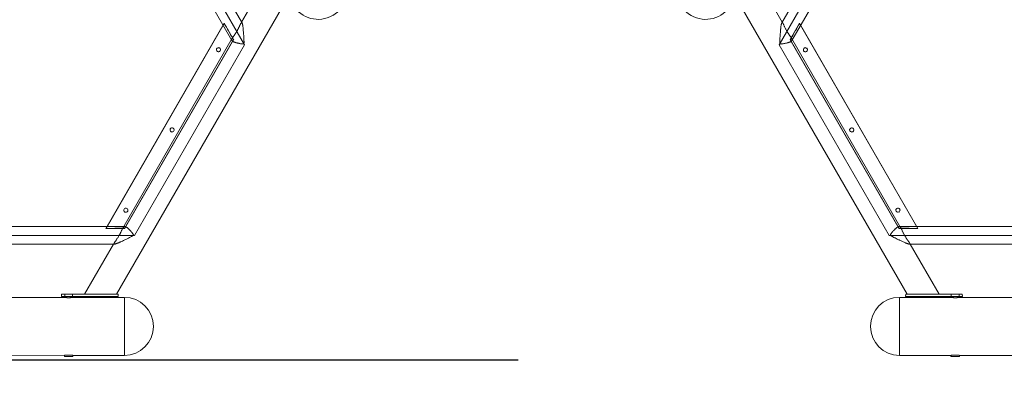
# Model space of a CAD drawing. Units: millimetres. Extents: x -3137 to 2659, y -1755 to 2853.
# Drawn here: x -753 to 759, y 24 to 567 of the extents above; entities that cross this region are included whole.
import ezdxf

# ---------------------------------------------------------------- set-up
doc = ezdxf.new("R2010")
doc.units = ezdxf.units.MM
doc.header["$LTSCALE"] = 700
doc.layers.add('DIM', color=7, linetype='Continuous')
doc.styles.add('Romand', font='romand.shx')
doc.dimstyles.new('HAGS MONT-DIM INCH', dxfattribs={"dimtxt": 100, "dimasz": 40, "dimexe": 20, "dimexo": 0.0625, "dimgap": 0.09, "dimtad": 0, "dimtih": 1, "dimtoh": 1, "dimdec": 4, "dimlfac": 0.03937, "dimzin": 0, "dimdsep": 46, "dimlunit": 4, "dimtxsty": 'Romand', "dimblk": 'OBLIQUE', "dimcen": 0.09, "dimdle": 20, "dimclrd": 2, "dimclre": 2, "dimadec": 0, "dimazin": 0, "dimtfac": 1, "dimtdec": 4, "dimtofl": 0, "dimtmove": 0, "dimatfit": 3, "dimldrblk": 'OBLIQUE', "dimfxl": 1, "dimtolj": 1, "dimtzin": 0, "dimarcsym": 0})

# ---------------------------------------------------------------- blocks, each defined once
blk = doc.blocks.new('A$C2FC95795')
at = {"color": 0, "linetype": 'Continuous', "lineweight": 0}
for p, q in [((-3085.6, 19.4), (-2550.5, -907.5)), ((-1940.3, -907.5), (-1405.2, 19.4)), ((-2414.2, -953.2), (-2971, 11.3)), ((-1519.8, 11.3), (-2076.6, -953.2)), ((-2943.4, -9.6), (-2410.1, -933.3)), ((-2080.7, -933.3), (-1547.4, -9.6)), ((-2627.4, -951.9), (-3162.6, -25.1)), ((-2441.2, -933.2), (-2969.2, -18.7)), ((-1521.6, -18.7), (-2049.6, -933.2)), ((-1328.2, -25.1), (-1863.3, -951.9)), ((-2551.4, -902.8), (-2548.6, -901.2)), ((-2547.5, -909.6), (-2551.4, -902.8)), ((-2549.1, -906.7), (-2550.5, -907.5)), ((-2549.1, -906.7), (-2542.6, -918)), ((-2549.1, -906.7), (-2549.1, -906.7)), ((-2548.9, -907.2), (-2546.1, -905.5)), ((-2548.6, -901.2), (-2544.7, -908)), ((-1941.7, -906.7), (-1948.2, -918)), ((-1942.2, -901.2), (-1946.1, -908)), ((-1944.7, -905.5), (-1941.9, -907.2)), ((-1943.3, -909.6), (-1939.4, -902.8)), ((-1942.2, -901.2), (-1939.4, -902.8)), ((-1941.6, -906.7), (-1941.7, -906.7)), ((-1940.3, -907.5), (-1941.6, -906.7)), ((-2550.5, -907.5), (-2550.5, -907.5)), ((-2525.8, -947.1), (-2547.5, -909.6)), ((-2544.7, -908), (-2523, -945.5)), ((-2542.6, -918), (-2544, -918.8)), ((-2544, -918.7), (-2506.9, -982.9)), ((-2544, -918.8), (-2544, -918.8)), ((-2542.9, -917.5), (-2540.1, -915.9)), ((-2542.6, -918), (-2542.6, -918)), ((-2412.8, -934.8), (-2427.2, -909.8)), ((-2427.2, -909.8), (-2063.6, -909.8)), ((-2426.9, -909.9), (-2063.9, -909.9)), ((-2063.6, -909.8), (-2078, -934.8)), ((-1983.9, -982.9), (-1946.8, -918.7)), ((-1946.1, -908), (-1967.8, -945.5)), ((-1965, -947.1), (-1943.3, -909.6)), ((-1950.7, -915.9), (-1947.9, -917.5)), ((-1948.1, -918), (-1948.2, -918)), ((-1946.8, -918.8), (-1948.1, -918)), ((-1946.8, -918.8), (-1946.8, -918.8)), ((-1940.3, -907.5), (-1940.3, -907.5)), ((-2441.9, -932), (-2530.8, -932)), ((-2439.5, -932), (-2441.9, -932)), ((-2077.3, -932), (-2413.5, -932)), ((-2412.7, -934.9), (-2412.8, -934.8)), ((-2412.8, -934.8), (-2078, -934.8)), ((-2412.3, -934.9), (-2078.5, -934.9)), ((-2390.7, -922.3), (-2390.7, -922.4)), ((-2384.4, -922.3), (-2384.4, -922.4)), ((-2248.5, -922.4), (-2248.5, -922.3)), ((-2242.2, -922.4), (-2242.2, -922.3)), ((-2106.4, -922.4), (-2106.4, -922.3)), ((-2100.1, -922.4), (-2100.1, -922.3)), ((-2078, -934.8), (-2078.1, -934.9)), ((-2048.9, -932), (-2051.3, -932)), ((-1960, -932), (-2048.9, -932)), ((-2627.4, -951.9), (-2628.8, -952.7)), ((-2627.4, -951.9), (-2627.4, -951.9)), ((-2507.9, -978.2), (-2525.8, -947.1)), ((-2523, -945.5), (-2505.1, -976.5)), ((-1967.8, -945.5), (-1985.7, -976.5)), ((-1982.9, -978.2), (-1965, -947.1)), ((-1862, -952.7), (-1863.3, -951.9)), ((-1863.3, -951.9), (-1863.3, -951.9)), ((-2628.8, -952.7), (-2622.3, -964)), ((-2620.9, -963.2), (-2622.3, -964)), ((-2583.9, -1027.4), (-2620.9, -963.2)), ((-2620.9, -963.2), (-2620.9, -963.2)), ((-2076.6, -953.2), (-2414.2, -953.2)), ((-1869.8, -963.2), (-1906.9, -1027.4)), ((-1868.5, -964), (-1869.8, -963.2)), ((-1869.8, -963.2), (-1869.8, -963.2)), ((-1862, -952.7), (-1868.5, -964)), ((-2507.9, -978.2), (-2505.1, -976.5)), ((-1984.4, -974.4), (-2506.4, -974.4)), ((-1985.7, -976.5), (-1982.9, -978.2)), ((-2504.4, -987.3), (-2581.4, -1031.7)), ((-2506.9, -982.9), (-2504.4, -987.3)), ((-2504.4, -987.3), (-2504.4, -987.3)), ((-1983.9, -982.9), (-1986.4, -987.3)), ((-1909.4, -1031.7), (-1986.4, -987.3)), ((-1986.4, -987.3), (-1986.4, -987.3)), ((-2583.9, -1027.4), (-2581.4, -1031.7)), ((-1906.9, -1027.4), (-1909.4, -1031.7)), ((-2581.4, -1031.7), (-2581.4, -1031.8)), ((-1909.4, -1031.7), (-1909.4, -1031.8)), ((-2520.7, -1048), (-2520.6, -1048)), ((-1970.2, -1048), (-1970.1, -1048))]:
    blk.add_line(p, q, dxfattribs=at)
for centre, start, end in [((-2542.8, -1009.5), 300, 30), ((-1948, -1009.5), 150, 240), ((-2542.9, -1009.6), 210, 300), ((-1947.9, -1009.6), 240, 330)]:
    blk.add_arc(centre, 44.4, start, end, dxfattribs=at)
for centre, major_axis in [((-2387.5, -922.3), (3.15, 0)), ((-2387.5, -922.4), (3.15, 0)), ((-2245.4, -922.3), (-3.15, 0)), ((-2245.4, -922.4), (-3.15, 0)), ((-2103.3, -922.3), (-3.15, 0)), ((-2103.3, -922.4), (-3.15, 0))]:
    blk.add_ellipse(centre, major_axis=major_axis, ratio=0.999848, dxfattribs=at)
for points, knots in [([(-2544, -918.7), (-2544, -918.7), (-2544, -918.7), (-2544, -918.7), (-2544, -918.6), (-2544.1, -918.5), (-2544.2, -918.5), (-2544.3, -918.3), (-2544.3, -918.3), (-2544.5, -918.1), (-2544.6, -917.9), (-2544.9, -917.5), (-2545, -917.3), (-2545.3, -916.9), (-2545.4, -916.8), (-2545.7, -916.4), (-2545.8, -916.2), (-2546, -915.9), (-2546.1, -915.8), (-2546.3, -915.5), (-2546.4, -915.4), (-2546.7, -914.9), (-2546.9, -914.6), (-2547.3, -913.9), (-2547.5, -913.5), (-2547.9, -912.9), (-2548.1, -912.5), (-2548.5, -911.8), (-2548.7, -911.5), (-2548.9, -911), (-2549, -910.9), (-2549.1, -910.6), (-2549.2, -910.5), (-2549.3, -910.2), (-2549.4, -909.9), (-2549.6, -909.5), (-2549.7, -909.4), (-2549.9, -909), (-2550, -908.7), (-2550.1, -908.3), (-2550.2, -908.2), (-2550.3, -907.9), (-2550.3, -907.9), (-2550.4, -907.7), (-2550.4, -907.7), (-2550.4, -907.6), (-2550.4, -907.5), (-2550.5, -907.5), (-2550.5, -907.5), (-2550.5, -907.5)], [19.236251, 19.236251, 19.236251, 19.236251, 19.925413, 19.925413, 20.614575, 20.614575, 21.303738, 21.303738, 21.9929, 21.9929, 23.053151, 23.053151, 24.113401, 24.113401, 24.88739, 24.88739, 25.661379, 25.661379, 26.138547, 26.138547, 26.615716, 26.615716, 27.747429, 27.747429, 28.879143, 28.879143, 30.010856, 30.010856, 31.142569, 31.142569, 31.619738, 31.619738, 32.096907, 32.096907, 32.870895, 32.870895, 33.644884, 33.644884, 34.705134, 34.705134, 35.765385, 35.765385, 36.454547, 36.454547, 37.14371, 37.14371, 37.832872, 37.832872, 38.349321, 38.349321, 38.349321, 38.349321]), ([(-2550.5, -907.5), (-2550.5, -907.5), (-2550.4, -907.5), (-2550.4, -907.7), (-2550.3, -907.8), (-2550.2, -908), (-2550.2, -908.1), (-2550.1, -908.2), (-2550.1, -908.3), (-2550, -908.5), (-2550, -908.7), (-2549.8, -909), (-2549.7, -909.2), (-2549.6, -909.6), (-2549.4, -909.8), (-2549.2, -910.4), (-2549, -910.7), (-2548.8, -911.2), (-2548.7, -911.4), (-2548.5, -911.8), (-2548.4, -912), (-2548.1, -912.5), (-2548, -912.7), (-2547.8, -913.1), (-2547.7, -913.3), (-2547.4, -913.7), (-2547.3, -913.9), (-2547.1, -914.3), (-2546.9, -914.5), (-2546.7, -914.9), (-2546.5, -915.1), (-2546.3, -915.5), (-2546.2, -915.7), (-2545.9, -916.1), (-2545.7, -916.4), (-2545.4, -916.9), (-2545.2, -917.1), (-2544.9, -917.5), (-2544.8, -917.6), (-2544.6, -917.9), (-2544.5, -918), (-2544.4, -918.2), (-2544.4, -918.2), (-2544.3, -918.4), (-2544.2, -918.4), (-2544.1, -918.5), (-2544.1, -918.6), (-2544, -918.7), (-2544, -918.8), (-2544, -918.7)], [0, 0, 0, 0, 1.132715, 1.132715, 2.265431, 2.265431, 2.739414, 2.739414, 3.213398, 3.213398, 3.986503, 3.986503, 4.759609, 4.759609, 5.818552, 5.818552, 6.877495, 6.877495, 7.562653, 7.562653, 8.24781, 8.24781, 8.932968, 8.932968, 9.618125, 9.618125, 10.303283, 10.303283, 10.98844, 10.98844, 11.673598, 11.673598, 12.358756, 12.358756, 13.417699, 13.417699, 14.476642, 14.476642, 15.249747, 15.249747, 16.022853, 16.022853, 16.496836, 16.496836, 16.97082, 16.97082, 18.103535, 18.103535, 19.236251, 19.236251, 19.236251, 19.236251]), ([(-2426.9, -909.9), (-2422.3, -917.7), (-2417.8, -925.3), (-2413.5, -932.7), (-2413.1, -933.4), (-2412.7, -934.2), (-2412.3, -934.9)], [-25.620286, -25.620286, -25.620286, -25.620286, 0, 0, 0, 2.442017, 2.442017, 2.442017, 2.442017]), ([(-2078.5, -934.9), (-2078.1, -934.2), (-2077.7, -933.4), (-2077.2, -932.7), (-2073, -925.3), (-2068.5, -917.7), (-2063.9, -909.9)], [-2.442017, -2.442017, -2.442017, -2.442017, 0, 0, 0, 25.620286, 25.620286, 25.620286, 25.620286]), ([(-1940.3, -907.5), (-1940.3, -907.5), (-1940.3, -907.5), (-1940.3, -907.5), (-1940.4, -907.6), (-1940.4, -907.7), (-1940.4, -907.7), (-1940.5, -907.9), (-1940.5, -907.9), (-1940.6, -908.2), (-1940.7, -908.3), (-1940.8, -908.7), (-1940.9, -909), (-1941.1, -909.4), (-1941.2, -909.5), (-1941.4, -909.9), (-1941.5, -910.2), (-1941.6, -910.5), (-1941.7, -910.6), (-1941.8, -910.9), (-1941.9, -911), (-1942.1, -911.5), (-1942.3, -911.8), (-1942.7, -912.5), (-1942.9, -912.9), (-1943.3, -913.5), (-1943.5, -913.9), (-1943.9, -914.6), (-1944.1, -914.9), (-1944.4, -915.4), (-1944.5, -915.5), (-1944.7, -915.8), (-1944.8, -915.9), (-1945, -916.2), (-1945.1, -916.4), (-1945.4, -916.8), (-1945.5, -916.9), (-1945.7, -917.3), (-1945.9, -917.5), (-1946.2, -917.9), (-1946.3, -918.1), (-1946.5, -918.3), (-1946.5, -918.3), (-1946.6, -918.5), (-1946.7, -918.5), (-1946.8, -918.6), (-1946.8, -918.7), (-1946.8, -918.7), (-1946.8, -918.7), (-1946.8, -918.7)], [0.172713, 0.172713, 0.172713, 0.172713, 0.689162, 0.689162, 1.378325, 1.378325, 2.067487, 2.067487, 2.75665, 2.75665, 3.8169, 3.8169, 4.877151, 4.877151, 5.651139, 5.651139, 6.425128, 6.425128, 6.902297, 6.902297, 7.379465, 7.379465, 8.511179, 8.511179, 9.642892, 9.642892, 10.774605, 10.774605, 11.906319, 11.906319, 12.383487, 12.383487, 12.860656, 12.860656, 13.634645, 13.634645, 14.408634, 14.408634, 15.468884, 15.468884, 16.529134, 16.529134, 17.218297, 17.218297, 17.907459, 17.907459, 18.596622, 18.596622, 19.285784, 19.285784, 19.285784, 19.285784]), ([(-1946.8, -918.7), (-1946.8, -918.8), (-1946.8, -918.7), (-1946.7, -918.6), (-1946.7, -918.5), (-1946.6, -918.4), (-1946.5, -918.4), (-1946.4, -918.2), (-1946.4, -918.2), (-1946.3, -918), (-1946.2, -917.9), (-1946, -917.6), (-1945.9, -917.5), (-1945.6, -917.1), (-1945.4, -916.9), (-1945.1, -916.4), (-1944.9, -916.1), (-1944.6, -915.7), (-1944.5, -915.5), (-1944.2, -915.1), (-1944.1, -914.9), (-1943.9, -914.5), (-1943.7, -914.3), (-1943.5, -913.9), (-1943.4, -913.7), (-1943.1, -913.3), (-1943, -913.1), (-1942.8, -912.7), (-1942.7, -912.5), (-1942.4, -912), (-1942.3, -911.8), (-1942.1, -911.4), (-1942, -911.2), (-1941.8, -910.7), (-1941.6, -910.4), (-1941.4, -909.8), (-1941.2, -909.6), (-1941, -909.2), (-1941, -909), (-1940.8, -908.7), (-1940.8, -908.5), (-1940.7, -908.3), (-1940.6, -908.2), (-1940.6, -908.1), (-1940.6, -908), (-1940.5, -907.8), (-1940.4, -907.7), (-1940.4, -907.5), (-1940.3, -907.5), (-1940.3, -907.5)], [19.285784, 19.285784, 19.285784, 19.285784, 20.4185, 20.4185, 21.551215, 21.551215, 22.025198, 22.025198, 22.499182, 22.499182, 23.272287, 23.272287, 24.045393, 24.045393, 25.104336, 25.104336, 26.163279, 26.163279, 26.848437, 26.848437, 27.533594, 27.533594, 28.218752, 28.218752, 28.903909, 28.903909, 29.589067, 29.589067, 30.274225, 30.274225, 30.959382, 30.959382, 31.64454, 31.64454, 32.703483, 32.703483, 33.762426, 33.762426, 34.535531, 34.535531, 35.308637, 35.308637, 35.78262, 35.78262, 36.256604, 36.256604, 37.389319, 37.389319, 38.522035, 38.522035, 38.522035, 38.522035]), ([(-2425.9, -932.8), (-2426.5, -932.8), (-2427.1, -932.8), (-2428.4, -932.8), (-2429, -932.8), (-2430.3, -932.7), (-2431, -932.7), (-2432.2, -932.6), (-2432.8, -932.5), (-2433.8, -932.4), (-2434.4, -932.4), (-2435.5, -932.3), (-2436, -932.2), (-2437, -932.1), (-2437.5, -932.1), (-2438.4, -932), (-2438.8, -932), (-2439.4, -932), (-2439.6, -932), (-2440, -932), (-2440.2, -932), (-2440.6, -932), (-2440.7, -932.1), (-2441, -932.1), (-2441.1, -932.2), (-2441.2, -932.3), (-2441.3, -932.3), (-2441.3, -932.4), (-2441.3, -932.5), (-2441.4, -932.6), (-2441.4, -932.7), (-2441.4, -932.8), (-2441.3, -932.9), (-2441.3, -933.1), (-2441.2, -933.1), (-2441.2, -933.2), (-2441.2, -933.2), (-2441.2, -933.2)], [0, 0, 0, 0, 1.801623, 1.801623, 3.603246, 3.603246, 5.404869, 5.404869, 7.206492, 7.206492, 8.931209, 8.931209, 10.655927, 10.655927, 12.380644, 12.380644, 14.105362, 14.105362, 15.164001, 15.164001, 16.22264, 16.22264, 17.281279, 17.281279, 18.339918, 18.339918, 19.064231, 19.064231, 19.788545, 19.788545, 20.512859, 20.512859, 21.237172, 21.237172, 21.959557, 21.959557, 21.9745, 21.9745, 21.9745, 21.9745]), ([(-2441.2, -933.2), (-2441.1, -933.3), (-2441.1, -933.4), (-2441, -933.6), (-2440.9, -933.6), (-2440.8, -933.8), (-2440.7, -933.9), (-2440.4, -934.2), (-2440.1, -934.5), (-2439.5, -935.1), (-2439.1, -935.4), (-2438.3, -936.1), (-2437.9, -936.5), (-2437, -937.1), (-2436.5, -937.5), (-2435.7, -938.1), (-2435.3, -938.4), (-2434.5, -939), (-2434.1, -939.3), (-2432.8, -940.3), (-2431.9, -940.9), (-2430, -942.2), (-2429, -942.9), (-2426.7, -944.4), (-2425.6, -945.2), (-2423.2, -946.8), (-2422.1, -947.6), (-2420.3, -948.7), (-2419.8, -949.1), (-2418.6, -949.8), (-2418, -950.1), (-2417.2, -950.6), (-2416.9, -950.8), (-2416.5, -951), (-2416.4, -951), (-2416.1, -951.2), (-2416, -951.2), (-2415.8, -951.3), (-2415.7, -951.3), (-2415.4, -951.4), (-2415.3, -951.4), (-2415.2, -951.4), (-2415.2, -951.4), (-2415.2, -951.4)], [21.9745, 21.9745, 21.9745, 21.9745, 22.681941, 22.681941, 23.247813, 23.247813, 23.813686, 23.813686, 25.774376, 25.774376, 27.735066, 27.735066, 29.695756, 29.695756, 31.656445, 31.656445, 33.291765, 33.291765, 34.927084, 34.927084, 38.197722, 38.197722, 42.118712, 42.118712, 46.039702, 46.039702, 49.960692, 49.960692, 51.921186, 51.921186, 53.881681, 53.881681, 54.797599, 54.797599, 55.180061, 55.180061, 55.562523, 55.562523, 55.877984, 55.877984, 56.193444, 56.193444, 56.243412, 56.243412, 56.243412, 56.243412]), ([(-2415.2, -951.4), (-2415.1, -951.4), (-2415, -951.4), (-2414.9, -951.4), (-2414.8, -951.4), (-2414.6, -951.3), (-2414.5, -951.3), (-2414.4, -951.2), (-2414.3, -951.1), (-2414.2, -951), (-2414.1, -950.9), (-2414, -950.8), (-2414, -950.7), (-2413.8, -950.5), (-2413.7, -950.3), (-2413.5, -949.9), (-2413.4, -949.6), (-2413.1, -948.9), (-2412.9, -948.6), (-2412.6, -947.6), (-2412.3, -946.9), (-2412, -946.1), (-2412, -945.9), (-2411.8, -945.4), (-2411.7, -945.2), (-2411.5, -944.4), (-2411.3, -943.8), (-2410.9, -942.5), (-2410.7, -941.9), (-2410.4, -940.7), (-2410.2, -940.2), (-2410, -939.1), (-2409.9, -938.6), (-2409.7, -937.6), (-2409.7, -937.2), (-2409.6, -936.4), (-2409.6, -936), (-2409.6, -935.2), (-2409.6, -934.8), (-2409.7, -934.2), (-2409.8, -933.9), (-2410, -933.5), (-2410, -933.4), (-2410.2, -933.1), (-2410.4, -932.9), (-2410.6, -932.7), (-2410.8, -932.6), (-2411.1, -932.4), (-2411.2, -932.3), (-2411.6, -932.2), (-2411.9, -932.1), (-2412.4, -932), (-2412.7, -932), (-2413.3, -932), (-2413.6, -932), (-2414.3, -932), (-2414.7, -932), (-2415.4, -932.1), (-2415.8, -932.1), (-2416.7, -932.2), (-2417.2, -932.2), (-2418.2, -932.4), (-2418.7, -932.4), (-2419.7, -932.5), (-2420.2, -932.6), (-2421.1, -932.6), (-2421.5, -932.7), (-2422.4, -932.7), (-2422.8, -932.8), (-2423.7, -932.8), (-2424.2, -932.8), (-2425, -932.8), (-2425.5, -932.8), (-2425.9, -932.8)], [56.243412, 56.243412, 56.243412, 56.243412, 56.444406, 56.444406, 56.695368, 56.695368, 56.940837, 56.940837, 57.186307, 57.186307, 57.446776, 57.446776, 57.707246, 57.707246, 58.168837, 58.168837, 59.179885, 59.179885, 60.190933, 60.190933, 62.213029, 62.213029, 62.906869, 62.906869, 63.60071, 63.60071, 65.626335, 65.626335, 67.65196, 67.65196, 69.677585, 69.677585, 71.70321, 71.70321, 73.58223, 73.58223, 75.461249, 75.461249, 77.340269, 77.340269, 79.219289, 79.219289, 80.48362, 80.48362, 81.747952, 81.747952, 83.012284, 83.012284, 84.276615, 84.276615, 85.780279, 85.780279, 87.283942, 87.283942, 88.787606, 88.787606, 90.291269, 90.291269, 91.880979, 91.880979, 93.470689, 93.470689, 95.060399, 95.060399, 96.650109, 96.650109, 97.888991, 97.888991, 99.127872, 99.127872, 100.366753, 100.366753, 101.605634, 101.605634, 101.605634, 101.605634]), ([(-2412.3, -934.9), (-2412.4, -934.9), (-2412.4, -934.9), (-2412.6, -934.9), (-2412.6, -934.9), (-2412.7, -934.9)], [72.7973302, 72.7973302, 72.7973302, 72.7973302, 73.0457524, 73.0457524, 73.3538624, 73.3538624, 73.3538624, 73.3538624]), ([(-2064.9, -932.8), (-2065.5, -932.8), (-2066.1, -932.8), (-2067.3, -932.8), (-2067.9, -932.8), (-2069.1, -932.7), (-2069.7, -932.6), (-2070.8, -932.5), (-2071.3, -932.5), (-2072.3, -932.4), (-2072.8, -932.3), (-2073.8, -932.2), (-2074.3, -932.2), (-2075.2, -932.1), (-2075.6, -932), (-2076.4, -932), (-2076.8, -932), (-2077.5, -932), (-2077.8, -932), (-2078.5, -932), (-2078.8, -932.1), (-2079.3, -932.2), (-2079.5, -932.3), (-2080, -932.5), (-2080.2, -932.7), (-2080.5, -933), (-2080.6, -933.2), (-2080.9, -933.6), (-2081, -933.9), (-2081.1, -934.4), (-2081.2, -934.7), (-2081.2, -935.4), (-2081.2, -935.7), (-2081.2, -936.3), (-2081.2, -936.5), (-2081.1, -937.1), (-2081.1, -937.4), (-2081, -937.9), (-2081, -938.2), (-2080.8, -938.8), (-2080.8, -939.1), (-2080.6, -939.7), (-2080.6, -940), (-2080.4, -940.7), (-2080.3, -941.1), (-2080.1, -941.8), (-2080, -942.2), (-2079.8, -942.9), (-2079.7, -943.3), (-2079.4, -944.1), (-2079.2, -944.7), (-2078.8, -945.9), (-2078.6, -946.4), (-2078.3, -947.4), (-2078.1, -947.9), (-2077.7, -948.8), (-2077.5, -949.3), (-2077.3, -949.9), (-2077.2, -950), (-2077, -950.3), (-2077, -950.5), (-2076.7, -950.8), (-2076.6, -951), (-2076.4, -951.1), (-2076.4, -951.2), (-2076.3, -951.2), (-2076.2, -951.3), (-2076.1, -951.3), (-2076, -951.4), (-2075.8, -951.4), (-2075.8, -951.4), (-2075.7, -951.4), (-2075.6, -951.4), (-2075.6, -951.4)], [0, 0, 0, 0, 1.698548, 1.698548, 3.397096, 3.397096, 5.095644, 5.095644, 6.794192, 6.794192, 8.414024, 8.414024, 10.033856, 10.033856, 11.653688, 11.653688, 13.27352, 13.27352, 14.944874, 14.944874, 16.616228, 16.616228, 18.287581, 18.287581, 19.958935, 19.958935, 21.71607, 21.71607, 23.473206, 23.473206, 25.230341, 25.230341, 26.987476, 26.987476, 28.154878, 28.154878, 29.322279, 29.322279, 30.48968, 30.48968, 31.657081, 31.657081, 32.878216, 32.878216, 34.099351, 34.099351, 35.320485, 35.320485, 36.54162, 36.54162, 38.315559, 38.315559, 40.089498, 40.089498, 41.523006, 41.523006, 42.956514, 42.956514, 43.390297, 43.390297, 43.923425, 43.923425, 44.456553, 44.456553, 44.659374, 44.659374, 44.862196, 44.862196, 45.076068, 45.076068, 45.28994, 45.28994, 45.35348, 45.35348, 45.35348, 45.35348]), ([(-2078.1, -934.9), (-2078.1, -934.9), (-2078.2, -934.9), (-2078.4, -934.9), (-2078.4, -934.9), (-2078.5, -934.9)], [12.5920411, 12.5920411, 12.5920411, 12.5920411, 12.9001512, 12.9001512, 13.1485734, 13.1485734, 13.1485734, 13.1485734]), ([(-2075.6, -951.4), (-2075.6, -951.4), (-2075.5, -951.4), (-2075.3, -951.4), (-2075.2, -951.3), (-2074.9, -951.2), (-2074.7, -951.2), (-2074.3, -951), (-2074, -950.8), (-2073.4, -950.5), (-2073.1, -950.4), (-2072.6, -950), (-2072.3, -949.8), (-2071.4, -949.3), (-2070.8, -948.9), (-2069.7, -948.2), (-2069.1, -947.8), (-2067.6, -946.8), (-2066.5, -946.1), (-2064.8, -945), (-2064.3, -944.6), (-2063.2, -943.9), (-2062.7, -943.5), (-2061.6, -942.7), (-2060.9, -942.3), (-2059.5, -941.3), (-2058.8, -940.8), (-2057.4, -939.8), (-2056.7, -939.3), (-2055.4, -938.4), (-2054.8, -937.9), (-2053.8, -937.1), (-2053.3, -936.8), (-2052.6, -936.2), (-2052.4, -936.1), (-2052, -935.7), (-2051.8, -935.5), (-2051.4, -935.2), (-2051.2, -935), (-2050.7, -934.5), (-2050.5, -934.3), (-2050.1, -933.9), (-2050, -933.7), (-2049.7, -933.4), (-2049.7, -933.3), (-2049.6, -933.2)], [45.35348, 45.35348, 45.35348, 45.35348, 45.47767, 45.47767, 45.965558, 45.965558, 46.453446, 46.453446, 47.429222, 47.429222, 48.404998, 48.404998, 49.380774, 49.380774, 51.332326, 51.332326, 53.283878, 53.283878, 56.951297, 56.951297, 58.785007, 58.785007, 60.618716, 60.618716, 63.166189, 63.166189, 65.713661, 65.713661, 68.261133, 68.261133, 70.808606, 70.808606, 72.832403, 72.832403, 73.844302, 73.844302, 74.856201, 74.856201, 76.216147, 76.216147, 77.576093, 77.576093, 78.936039, 78.936039, 79.811466, 79.811466, 79.811466, 79.811466]), ([(-2049.6, -933.2), (-2049.6, -933.2), (-2049.5, -933.1), (-2049.5, -933.1), (-2049.5, -933.1), (-2049.5, -932.9), (-2049.4, -932.9), (-2049.4, -932.7), (-2049.4, -932.6), (-2049.5, -932.4), (-2049.5, -932.4), (-2049.6, -932.3), (-2049.7, -932.2), (-2049.9, -932.1), (-2050, -932.1), (-2050.2, -932), (-2050.4, -932), (-2050.7, -932), (-2050.9, -932), (-2051.2, -932), (-2051.4, -932), (-2051.8, -932), (-2052, -932), (-2052.5, -932), (-2052.7, -932), (-2053.5, -932.1), (-2054, -932.1), (-2054.8, -932.2), (-2055, -932.2), (-2055.6, -932.3), (-2055.9, -932.3), (-2056.9, -932.4), (-2057.5, -932.5), (-2058.6, -932.6), (-2059.2, -932.6), (-2060.3, -932.7), (-2060.9, -932.7), (-2062, -932.8), (-2062.6, -932.8), (-2063.8, -932.8), (-2064.4, -932.8), (-2064.9, -932.8)], [79.811466, 79.811466, 79.811466, 79.811466, 80.295985, 80.295985, 80.405986, 80.405986, 81.320774, 81.320774, 82.235562, 82.235562, 83.15035, 83.15035, 84.065138, 84.065138, 84.974931, 84.974931, 85.884723, 85.884723, 86.794516, 86.794516, 87.704308, 87.704308, 88.617464, 88.617464, 89.530619, 89.530619, 91.356929, 91.356929, 92.325015, 92.325015, 93.2931, 93.2931, 95.229272, 95.229272, 96.859732, 96.859732, 98.490191, 98.490191, 100.120651, 100.120651, 101.75111, 101.75111, 101.75111, 101.75111]), ([(-2627.4, -951.9), (-2627.4, -951.9), (-2627.4, -951.9), (-2627.4, -952), (-2627.4, -952), (-2627.3, -952.1), (-2627.3, -952.1), (-2627.2, -952.2), (-2627.1, -952.3), (-2627, -952.5), (-2626.9, -952.7), (-2626.6, -953), (-2626.5, -953.2), (-2626.2, -953.5), (-2626.1, -953.7), (-2625.8, -954.1), (-2625.7, -954.3), (-2625.5, -954.6), (-2625.4, -954.7), (-2625.3, -954.9), (-2625.2, -955.1), (-2624.9, -955.5), (-2624.7, -955.8), (-2624.3, -956.5), (-2624.1, -956.9), (-2623.7, -957.5), (-2623.5, -957.9), (-2623.1, -958.6), (-2622.9, -958.9), (-2622.7, -959.4), (-2622.6, -959.5), (-2622.5, -959.8), (-2622.4, -960), (-2622.2, -960.3), (-2622.1, -960.5), (-2621.9, -960.9), (-2621.8, -961.1), (-2621.7, -961.5), (-2621.6, -961.8), (-2621.4, -962.2), (-2621.3, -962.4), (-2621.2, -962.6), (-2621.1, -962.7), (-2621.1, -962.9), (-2621, -963), (-2621, -963.1), (-2621, -963.1), (-2621, -963.2), (-2620.9, -963.2), (-2620.9, -963.2)], [0.172713, 0.172713, 0.172713, 0.172713, 0.689162, 0.689162, 1.378325, 1.378325, 2.067487, 2.067487, 2.75665, 2.75665, 3.8169, 3.8169, 4.877151, 4.877151, 5.651139, 5.651139, 6.425128, 6.425128, 6.902297, 6.902297, 7.379465, 7.379465, 8.511179, 8.511179, 9.642892, 9.642892, 10.774605, 10.774605, 11.906319, 11.906319, 12.383487, 12.383487, 12.860656, 12.860656, 13.634645, 13.634645, 14.408634, 14.408634, 15.468884, 15.468884, 16.529134, 16.529134, 17.218297, 17.218297, 17.907459, 17.907459, 18.596622, 18.596622, 19.285784, 19.285784, 19.285784, 19.285784]), ([(-2620.9, -963.2), (-2620.9, -963.2), (-2621, -963.2), (-2621, -963.1), (-2621, -963), (-2621.1, -962.8), (-2621.1, -962.7), (-2621.2, -962.6), (-2621.2, -962.5), (-2621.3, -962.3), (-2621.3, -962.2), (-2621.5, -961.9), (-2621.6, -961.7), (-2621.7, -961.3), (-2621.8, -961.1), (-2622.1, -960.5), (-2622.2, -960.2), (-2622.5, -959.7), (-2622.6, -959.6), (-2622.8, -959.1), (-2622.9, -958.9), (-2623.1, -958.5), (-2623.2, -958.3), (-2623.5, -957.9), (-2623.6, -957.7), (-2623.8, -957.3), (-2623.9, -957.1), (-2624.2, -956.7), (-2624.3, -956.4), (-2624.6, -956), (-2624.7, -955.8), (-2625, -955.4), (-2625.1, -955.2), (-2625.4, -954.8), (-2625.6, -954.5), (-2625.9, -954), (-2626.1, -953.8), (-2626.4, -953.4), (-2626.5, -953.2), (-2626.7, -953), (-2626.8, -952.8), (-2626.9, -952.7), (-2627, -952.6), (-2627.1, -952.5), (-2627.1, -952.4), (-2627.2, -952.2), (-2627.3, -952.1), (-2627.4, -952), (-2627.4, -952), (-2627.4, -951.9)], [19.285784, 19.285784, 19.285784, 19.285784, 20.4185, 20.4185, 21.551215, 21.551215, 22.025198, 22.025198, 22.499182, 22.499182, 23.272287, 23.272287, 24.045393, 24.045393, 25.104336, 25.104336, 26.163279, 26.163279, 26.848437, 26.848437, 27.533594, 27.533594, 28.218752, 28.218752, 28.903909, 28.903909, 29.589067, 29.589067, 30.274225, 30.274225, 30.959382, 30.959382, 31.64454, 31.64454, 32.703483, 32.703483, 33.762426, 33.762426, 34.535531, 34.535531, 35.308637, 35.308637, 35.78262, 35.78262, 36.256604, 36.256604, 37.389319, 37.389319, 38.522035, 38.522035, 38.522035, 38.522035]), ([(-1869.8, -963.2), (-1869.8, -963.2), (-1869.8, -963.2), (-1869.8, -963.1), (-1869.8, -963.1), (-1869.7, -963), (-1869.7, -962.9), (-1869.6, -962.7), (-1869.6, -962.6), (-1869.5, -962.4), (-1869.4, -962.2), (-1869.2, -961.8), (-1869.1, -961.5), (-1868.9, -961.1), (-1868.9, -960.9), (-1868.7, -960.5), (-1868.6, -960.3), (-1868.4, -960), (-1868.3, -959.8), (-1868.2, -959.5), (-1868.1, -959.4), (-1867.9, -958.9), (-1867.7, -958.6), (-1867.3, -957.9), (-1867.1, -957.5), (-1866.7, -956.9), (-1866.5, -956.5), (-1866.1, -955.8), (-1865.9, -955.5), (-1865.6, -955.1), (-1865.5, -954.9), (-1865.4, -954.7), (-1865.3, -954.6), (-1865.1, -954.3), (-1864.9, -954.1), (-1864.7, -953.7), (-1864.6, -953.5), (-1864.3, -953.2), (-1864.2, -953), (-1863.9, -952.7), (-1863.8, -952.5), (-1863.6, -952.3), (-1863.6, -952.2), (-1863.5, -952.1), (-1863.5, -952.1), (-1863.4, -952), (-1863.4, -952), (-1863.3, -951.9), (-1863.3, -951.9), (-1863.3, -951.9)], [19.236251, 19.236251, 19.236251, 19.236251, 19.925413, 19.925413, 20.614575, 20.614575, 21.303738, 21.303738, 21.9929, 21.9929, 23.053151, 23.053151, 24.113401, 24.113401, 24.88739, 24.88739, 25.661379, 25.661379, 26.138547, 26.138547, 26.615716, 26.615716, 27.747429, 27.747429, 28.879143, 28.879143, 30.010856, 30.010856, 31.142569, 31.142569, 31.619738, 31.619738, 32.096907, 32.096907, 32.870895, 32.870895, 33.644884, 33.644884, 34.705134, 34.705134, 35.765385, 35.765385, 36.454547, 36.454547, 37.14371, 37.14371, 37.832872, 37.832872, 38.349321, 38.349321, 38.349321, 38.349321]), ([(-1863.3, -951.9), (-1863.3, -952), (-1863.4, -952), (-1863.5, -952.1), (-1863.6, -952.2), (-1863.7, -952.4), (-1863.7, -952.5), (-1863.8, -952.6), (-1863.9, -952.7), (-1864, -952.8), (-1864.1, -953), (-1864.3, -953.2), (-1864.4, -953.4), (-1864.7, -953.8), (-1864.9, -954), (-1865.2, -954.5), (-1865.4, -954.8), (-1865.7, -955.2), (-1865.8, -955.4), (-1866.1, -955.8), (-1866.2, -956), (-1866.5, -956.4), (-1866.6, -956.7), (-1866.9, -957.1), (-1867, -957.3), (-1867.2, -957.7), (-1867.3, -957.9), (-1867.6, -958.3), (-1867.7, -958.5), (-1867.9, -958.9), (-1868, -959.1), (-1868.2, -959.6), (-1868.3, -959.7), (-1868.5, -960.2), (-1868.7, -960.5), (-1868.9, -961.1), (-1869.1, -961.3), (-1869.2, -961.7), (-1869.3, -961.9), (-1869.4, -962.2), (-1869.5, -962.3), (-1869.6, -962.5), (-1869.6, -962.6), (-1869.7, -962.7), (-1869.7, -962.8), (-1869.8, -963), (-1869.8, -963.1), (-1869.8, -963.2), (-1869.8, -963.2), (-1869.8, -963.2)], [0, 0, 0, 0, 1.132715, 1.132715, 2.265431, 2.265431, 2.739414, 2.739414, 3.213398, 3.213398, 3.986503, 3.986503, 4.759609, 4.759609, 5.818552, 5.818552, 6.877495, 6.877495, 7.562653, 7.562653, 8.24781, 8.24781, 8.932968, 8.932968, 9.618125, 9.618125, 10.303283, 10.303283, 10.98844, 10.98844, 11.673598, 11.673598, 12.358756, 12.358756, 13.417699, 13.417699, 14.476642, 14.476642, 15.249747, 15.249747, 16.022853, 16.022853, 16.496836, 16.496836, 16.97082, 16.97082, 18.103535, 18.103535, 19.236251, 19.236251, 19.236251, 19.236251])]:
    blk.add_open_spline(points, degree=3, knots=knots, dxfattribs=at)
for points in [[(-2550.5, -907.5), (-2550.5, -907.5), (-2550.5, -907.5), (-2550.5, -907.5)], [(-2427.1, -909.9), (-2427.1, -909.9), (-2427, -909.9), (-2426.9, -909.9)], [(-2063.9, -909.9), (-2063.8, -909.9), (-2063.7, -909.9), (-2063.6, -909.9)], [(-1940.3, -907.5), (-1940.3, -907.5), (-1940.3, -907.5), (-1940.3, -907.5)], [(-2627.4, -951.9), (-2627.4, -951.9), (-2627.4, -951.9), (-2627.4, -951.9)], [(-1863.3, -951.9), (-1863.3, -951.9), (-1863.3, -951.9), (-1863.3, -951.9)]]:
    blk.add_open_spline(points, degree=3, dxfattribs=at)
blk = doc.blocks.new('8019545')
blk.add_blockref('A$C2FC95795', (2249, 889.7))
blk = doc.blocks.new('8019560')
blk.add_blockref('8019545', (81.4, 680.4))
at = {"rotation": 240}
blk.add_blockref('8019545', (636.8, -269.1), dxfattribs=at)
blk = doc.blocks.new('_Oblique')
at = {"color": 0, "linetype": 'ByBlock', "lineweight": -2}
blk.add_line((-0.5, -0.5), (0.5, 0.5), dxfattribs=at)
blk = doc.blocks.new('*D9')
at = {"layer": 'Defpoints', "color": 0, "transparency": 16777216}
for p in [(2111.7, 2559.5), (-2106.5, 49.6), (2111.7, 49.6)]:
    blk.add_point(p, dxfattribs=at)
at = {"layer": 'DIM', "color": 2, "lineweight": -2, "transparency": 16777216}
for p, q in [((-2106.5, 49.7), (-2106.5, 2579.5)), ((2111.7, 49.7), (2111.7, 2579.5)), ((-2126.5, 2559.5), (-373.7, 2559.5)), ((2131.7, 2559.5), (378.9, 2559.5))]:
    blk.add_line(p, q, dxfattribs=at)
at = {"layer": 'DIM', "color": 2, "lineweight": -2, "transparency": 16777216, "xscale": 40, "yscale": 40, "zscale": 40, "rotation": 180}
blk.add_blockref('_Oblique', (-2106.5, 2559.5), dxfattribs=at)
at = {"layer": 'DIM', "color": 2, "lineweight": -2, "transparency": 16777216, "xscale": 40, "yscale": 40, "zscale": 40}
blk.add_blockref('_Oblique', (2111.7, 2559.5), dxfattribs=at)
at = {"layer": 'DIM', "color": 0, "transparency": 16777216, "insert": (2.6, 2559.5), "char_height": 100, "attachment_point": 5, "style": 'Romand'}
blk.add_mtext('\\A1;13\'-10{\\H1.000000x;\\S1/16;}"', dxfattribs=at)
blk = doc.blocks.new('*D10')
at = {"layer": 'Defpoints', "color": 0, "transparency": 16777216}
for p in [(13.1, 1917.6), (-2884.3, 44.4), (13.1, 44.4)]:
    blk.add_point(p, dxfattribs=at)
at = {"layer": 'DIM', "color": 2, "lineweight": -2, "transparency": 16777216}
for p, q in [((-2884.3, 1937.6), (-2884.3, 1097.8)), ((13, 1917.6), (-2904.3, 1917.6)), ((-2884.3, 24.4), (-2884.3, 864.2)), ((13, 44.4), (-2904.3, 44.4))]:
    blk.add_line(p, q, dxfattribs=at)
at = {"layer": 'DIM', "color": 2, "lineweight": -2, "transparency": 16777216, "xscale": 40, "yscale": 40, "zscale": 40}
for p, rotation in [((-2884.3, 1917.6), 90), ((-2884.3, 44.4), 270)]:
    blk.add_blockref('_Oblique', p, dxfattribs=dict(at, rotation=rotation))
at = {"layer": 'DIM', "color": 0, "transparency": 16777216, "insert": (-2884.3, 981), "char_height": 100, "attachment_point": 5, "style": 'Romand'}
blk.add_mtext('\\A1;6\'-1{\\H1.000000x;\\S3/4;}"', dxfattribs=at)

msp = doc.modelspace()

# ---------------------------------------------------------------- block references
at = {"rotation": 59.99999999999999}
msp.add_blockref('8019560', (0, 0), dxfattribs=at)

# ---------------------------------------------------------------- dimensions: what is measured, and where the dimension line sits
at = {"layer": 'DIM'}
dim = msp.add_linear_dim(base=(2111.71391, 2559.45052), p1=(-2106.45932, 49.58875), p2=(2111.71391, 49.58875), dimstyle='HAGS MONT-DIM INCH', dxfattribs=at)
dim.commit()
dim.dimension.update_dxf_attribs({"geometry": '*D9', "text_midpoint": (2.62729, 2559.45052)})
dim = msp.add_linear_dim(base=(-2884.3155, 44.37074), p1=(13.06832, 1917.63557), p2=(13.06832, 44.37074), angle=90, dimstyle='HAGS MONT-DIM INCH', dxfattribs=at)
dim.commit()
dim.dimension.update_dxf_attribs({"geometry": '*D10', "text_midpoint": (-2884.3155, 981.00315)})

doc.saveas('drawing.dxf')
